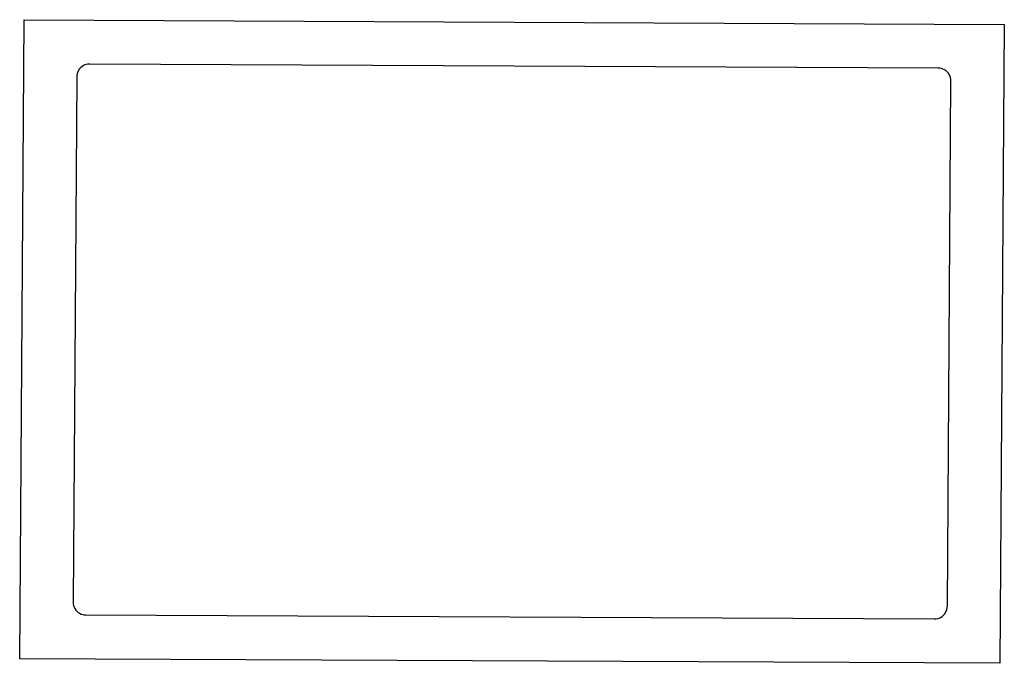
# Model space of a CAD drawing. Units: inches. Extents: x -14.4 to 22, y -4.2 to 8.
# Drawn here: x -14.4 to 4.2, y -4.2 to 8 of the extents above; entities that cross this region are included whole.
import ezdxf

# ---------------------------------------------------------------- set-up
doc = ezdxf.new("R2010")
doc.units = ezdxf.units.IN
doc.header["$MEASUREMENT"] = 0

msp = doc.modelspace()

# ---------------------------------------------------------------- linework, layer by layer
for p, q in [((-14.416, -4.106), (-14.334, 7.952)), ((-14.334, 7.952), (4.166, 7.864)), ((4.166, 7.864), (4.083, -4.193)), ((-13.24, 7.069), (-13.264, 7.049)), ((-13.214, 7.085), (-13.24, 7.069)), ((-13.187, 7.098), (-13.214, 7.085)), ((-13.16, 7.107), (-13.187, 7.098)), ((-13.131, 7.112), (-13.16, 7.107)), ((-13.094, 7.115), (-13.131, 7.112)), ((2.915, 7.039), (-13.094, 7.115)), ((-13.338, 6.905), (-13.341, 6.865)), ((-13.331, 6.938), (-13.338, 6.905)), ((-13.32, 6.97), (-13.331, 6.938)), ((-13.305, 6.999), (-13.32, 6.97)), ((-13.286, 7.026), (-13.305, 6.999)), ((-13.264, 7.049), (-13.286, 7.026)), ((2.952, 7.036), (2.915, 7.039)), ((2.98, 7.031), (2.952, 7.036)), ((3.008, 7.021), (2.98, 7.031)), ((3.035, 7.008), (3.008, 7.021)), ((3.06, 6.992), (3.035, 7.008)), ((3.084, 6.972), (3.06, 6.992)), ((3.105, 6.948), (3.084, 6.972)), ((3.124, 6.921), (3.105, 6.948)), ((3.139, 6.892), (3.124, 6.921)), ((3.149, 6.86), (3.139, 6.892)), ((-13.341, 6.865), (-13.408, -3.028)), ((3.091, -3.106), (3.158, 6.787)), ((3.156, 6.827), (3.149, 6.86)), ((3.158, 6.787), (3.156, 6.827)), ((-13.408, -3.028), (-13.406, -3.068)), ((-13.406, -3.068), (-13.399, -3.101)), ((-13.399, -3.101), (-13.388, -3.133)), ((-13.388, -3.133), (-13.374, -3.162)), ((3.081, -3.179), (3.088, -3.146)), ((3.088, -3.146), (3.091, -3.106)), ((-13.374, -3.162), (-13.355, -3.189)), ((-13.355, -3.189), (-13.334, -3.213)), ((-13.334, -3.213), (-13.31, -3.233)), ((-13.31, -3.233), (-13.285, -3.25)), ((-13.285, -3.25), (-13.258, -3.263)), ((-13.258, -3.263), (-13.23, -3.272)), ((-13.23, -3.272), (-13.202, -3.277)), ((-13.202, -3.277), (-13.165, -3.28)), ((-13.165, -3.28), (2.844, -3.356)), ((2.909, -3.348), (2.937, -3.339)), ((2.937, -3.339), (2.964, -3.327)), ((2.964, -3.327), (2.99, -3.31)), ((2.99, -3.31), (3.014, -3.29)), ((3.014, -3.29), (3.035, -3.267)), ((3.035, -3.267), (3.054, -3.24)), ((3.054, -3.24), (3.069, -3.211)), ((3.069, -3.211), (3.081, -3.179)), ((2.844, -3.356), (2.881, -3.354)), ((2.881, -3.354), (2.909, -3.348)), ((4.083, -4.193), (-14.416, -4.106))]:
    msp.add_line(p, q)

doc.saveas('drawing.dxf')
